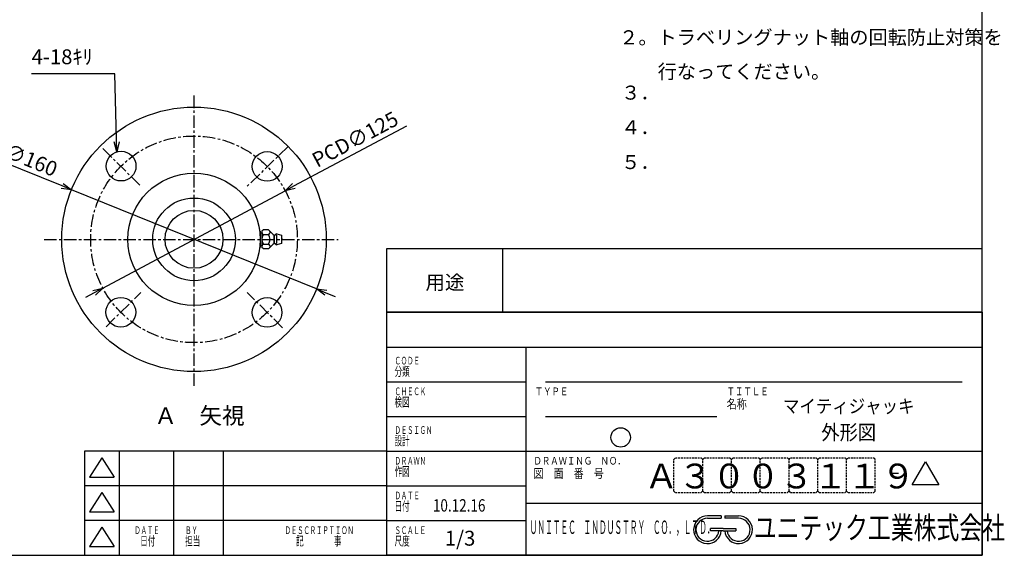
# Paper-space layout 'ﾚｲｱｳﾄ1' of a CAD drawing. Extents: x 6731 to 7959, y -274 to 565.
# Drawn here: x 7364 to 7959, y -274 to 50 of the extents above; entities that cross this region are included whole.
import ezdxf
from ezdxf.enums import TextEntityAlignment as Align

# ---------------------------------------------------------------- set-up
doc = ezdxf.new("R2010")
doc.units = 0
doc.header["$LTSCALE"] = 6
doc.header["$PDMODE"] = 3
doc.linetypes.add('CENTER', pattern=[2, 1.25, -0.25, 0.25, -0.25])
doc.linetypes.add('HIDDEN', pattern=[0.375, 0.25, -0.125])
doc.layers.get('0').update_dxf_attribs({"linetype": 'CONTINUOUS'})
doc.layers.get('DEFPOINTS').update_dxf_attribs({"color": 5, "linetype": 'CONTINUOUS'})
for name, color, linetype in [('0OBJECT', 7, 'CONTINUOUS'), ('0TEXT', 7, 'CONTINUOUS'), ('0中心線', 1, 'CENTER'), ('0寸法線', 4, 'CONTINUOUS'), ('0細線', 4, 'CONTINUOUS'), ('0隠れ線', 2, 'HIDDEN'), ('1', 7, 'CONTINUOUS'), ('10', 7, 'CONTINUOUS')]:
    doc.layers.add(name, color=color, linetype=linetype)
doc.styles.add('EXTFONT', font='txt.shx', dxfattribs={"bigfont": 'bigfont.shx'})
doc.styles.add('KANJI0', font='txt.shx', dxfattribs={"width": 0.6, "height": 3.999999, "bigfont": 'bigfont'})
doc.styles.add('KANJI1', font='txt.shx', dxfattribs={"height": 3.2, "bigfont": 'extfont.shx'})
doc.styles.add('KANJI2', font='txt.shx', dxfattribs={"width": 0.6, "height": 3.466666, "bigfont": 'bigfont'})
doc.styles.add('KANJI3', font='txt.shx', dxfattribs={"width": 0.6, "height": 4.16, "bigfont": 'bigfont'})
doc.styles.add('KANJI4', font='txt.shx', dxfattribs={"width": 0.8, "height": 3.466666, "bigfont": 'bigfont'})
doc.styles.add('KANJI5', font='txt.shx', dxfattribs={"width": 0.8, "height": 4.16, "bigfont": 'bigfont'})
doc.dimstyles.new('0003', dxfattribs={"dimscale": 3, "dimtxt": 3, "dimasz": 2, "dimexe": 1, "dimexo": 1, "dimgap": 1, "dimtad": 1, "dimzin": 9, "dimdsep": 46, "dimtxsty": 'EXTFONT', "dimblk": 'OPEN30', "dimcen": 3, "dimclrd": 4, "dimclre": 4, "dimclrt": 4, "dimadec": 0, "dimazin": 2, "dimtfac": 1, "dimtmove": 0, "dimatfit": 0, "dimldrblk": 'OPEN30', "dimfxl": 0, "dimtolj": 1, "dimtzin": 12, "dimarcsym": 0})

# ---------------------------------------------------------------- blocks, each defined once
blk = doc.blocks.new('外形図枠図')
at = {"layer": '0OBJECT'}
blk.add_line((-480, 168), (0, 168), dxfattribs=at)
at = {"layer": '0OBJECT', "linetype": 'Continuous'}
for p, q in [((-210.34, 31.78), (-221.49, 31.78)), ((-210.34, 31.78), (-210.34, 29.93)), ((-207.56, 31.78), (-207.56, 29.93)), ((-207.56, 31.78), (-196.41, 31.78)), ((-221.49, 29.93), (-210.34, 29.93)), ((-196.41, 29.93), (-207.56, 29.93)), ((-208.95, 21.57), (-219.17, 21.57)), ((-219.17, 19.71), (-219.17, 21.57)), ((-208.95, 19.71, 1.86), (-219.17, 19.71, 1.86)), ((-208.95, 21.57), (-198.73, 21.57)), ((-208.95, 19.71), (-198.73, 19.71)), ((-198.73, 21.57), (-198.73, 19.71))]:
    blk.add_line(p, q, dxfattribs=at)
at = {"layer": '0OBJECT'}
for points in [[(0, 0), (-480, 0), (-480, 196), (0, 196)], [(-480, 28), (-724, 28), (-724, 0), (-480, 0)]]:
    blk.add_lwpolyline(points, close=True, dxfattribs=at)
at = {"layer": '0OBJECT', "linetype": 'Continuous'}
for centre, radius, start, end in [((-221.49, 20.64), 11.15, 90, 355.21981), ((-196.41, 20.64), 11.15, 184.78019, 90), ((-221.49, 20.64), 9.29, 90, 354.26083), ((-196.41, 20.64), 9.29, 185.73917, 90)]:
    blk.add_arc(centre, radius, start, end, dxfattribs=at)
at = {"layer": '0寸法線'}
blk.add_line((-386.4, 196), (-386.4, 247.52), dxfattribs=at)
at = {"layer": '0細線'}
for p, q in [((0, 196), (-480, 196)), ((-368, 168), (-368, 0)), ((-480, 140), (-368, 140)), ((-352, 140), (-16, 140)), ((-480, 112), (-368, 112)), ((-352, 112), (-213.99, 112)), ((-480, 84), (-724, 84)), ((-724, 84), (-724, 56)), ((-696, 84), (-696, 56)), ((-652, 84), (-652, 56)), ((-612, 84), (-612, 56)), ((-480, 84), (0, 84)), ((-480, 56), (-724, 56)), ((-724, 56), (-724, 28)), ((-696, 56), (-696, 28)), ((-652, 56), (-652, 28)), ((-612, 56), (-612, 28)), ((-480, 56), (-368, 56)), ((-368, 42), (0, 42)), ((-696, 28), (-696, 0)), ((-652, 28), (-652, 0)), ((-612, 28), (-612, 0)), ((-480, 28), (-368, 28))]:
    blk.add_line(p, q, dxfattribs=at)
at = {"layer": '0細線', "linetype": 'Continuous'}
for p, q in [((-709.88, 78.6), (-719.94, 63.12)), ((-709.88, 78.6), (-699.82, 63.12)), ((-56.52, 56.91), (-45.69, 75.49)), ((-45.69, 75.49), (-34.85, 56.91)), ((-73.55, 66.2), (-67.36, 66.2)), ((-719.94, 63.12, 0.62), (-699.82, 63.12, 0.62)), ((-34.85, 56.91, 0.74), (-56.52, 56.91, 0.74)), ((-709.88, 50.6), (-719.94, 35.12)), ((-709.88, 50.6), (-699.82, 35.12)), ((-719.94, 35.12, 0.62), (-699.82, 35.12, 0.62)), ((-709.88, 22.6), (-719.94, 7.12)), ((-709.88, 22.6), (-699.82, 7.12)), ((-719.94, 7.12, 0.62), (-699.82, 7.12, 0.62))]:
    blk.add_line(p, q, dxfattribs=at)
at = {"layer": '0隠れ線'}
for p, q in [((-248.54, 77.4), (-247.34, 78.6)), ((-248.54, 51.8), (-248.54, 77.4)), ((-247.34, 78.6), (-226.54, 78.6)), ((-226.54, 78.6), (-225.34, 77.4)), ((-225.34, 77.4), (-224.14, 78.6)), ((-225.34, 51.8), (-225.34, 77.4)), ((-224.14, 78.6), (-203.34, 78.6)), ((-203.34, 78.6), (-202.14, 77.4)), ((-202.14, 77.4), (-200.94, 78.6)), ((-202.14, 51.8), (-202.14, 77.4)), ((-200.94, 78.6), (-180.14, 78.6)), ((-180.14, 78.6), (-178.94, 77.4)), ((-178.94, 77.4), (-177.74, 78.6)), ((-178.94, 51.8), (-178.94, 77.4)), ((-177.74, 78.6), (-156.94, 78.6)), ((-156.94, 78.6), (-155.74, 77.4)), ((-155.74, 77.4), (-154.54, 78.6)), ((-155.74, 51.8), (-155.74, 77.4)), ((-154.54, 78.6), (-133.74, 78.6)), ((-133.74, 78.6), (-132.54, 77.4)), ((-132.54, 77.4), (-131.34, 78.6)), ((-132.54, 51.8), (-132.54, 77.4)), ((-131.34, 78.6), (-110.54, 78.6)), ((-110.54, 78.6), (-109.34, 77.4)), ((-109.34, 77.4), (-108.14, 78.6)), ((-109.34, 51.8), (-109.34, 77.4)), ((-108.14, 78.6), (-87.34, 78.6)), ((-87.34, 78.6), (-86.14, 77.4)), ((-86.14, 51.8), (-86.14, 77.4)), ((-248.54, 51.8), (-247.34, 50.6)), ((-247.34, 50.6), (-226.54, 50.6)), ((-226.54, 50.6), (-225.34, 51.8)), ((-225.34, 51.8), (-224.14, 50.6)), ((-224.14, 50.6), (-203.34, 50.6)), ((-203.34, 50.6), (-202.14, 51.8)), ((-202.14, 51.8), (-200.94, 50.6)), ((-200.94, 50.6), (-180.14, 50.6)), ((-180.14, 50.6), (-178.94, 51.8)), ((-178.94, 51.8), (-177.74, 50.6)), ((-177.74, 50.6), (-156.94, 50.6)), ((-156.94, 50.6), (-155.74, 51.8)), ((-155.74, 51.8), (-154.54, 50.6)), ((-154.54, 50.6), (-133.74, 50.6)), ((-133.74, 50.6), (-132.54, 51.8)), ((-132.54, 51.8), (-131.34, 50.6)), ((-131.34, 50.6), (-110.54, 50.6)), ((-110.54, 50.6), (-109.34, 51.8)), ((-109.34, 51.8), (-108.14, 50.6)), ((-108.14, 50.6), (-87.34, 50.6)), ((-87.34, 50.6), (-86.14, 51.8))]:
    blk.add_line(p, q, dxfattribs=at)
at = {"layer": '1', "color": 7, "linetype": 'Continuous'}
for p, q in [((-480, 247.52), (0, 247.52)), ((-480, 196), (-480, 247.52))]:
    blk.add_line(p, q, dxfattribs=at)
at = {"layer": '0OBJECT', "linetype": 'Continuous'}
for s, height, style, width, p in [('ユニテック工業株式会社', 18, 'KANJI0', 0.75, (-184.18, 13.21, 1.86)), ('ＵＮＩＴＥＣ\u3000ＩＮＤＵＳＴＲＹ\u3000ＣＯ．，ＬＴＤ．', 10.836, 'KANJI1', 0.420317, (-364.9, 17.23))]:
    blk.add_text(s, height=height, dxfattribs=dict(at, style=style, width=width)).set_placement(p)
at = {"layer": '0OBJECT', "style": 'EXTFONT'}
for tag, p, height in [('用途', (-365.73, 213.9), 11.5), ('機種入力', (-326.03, 118.55), 8), ('設計者', (-429.48, 92.03), 10), ('製造番号', (-295.19, 90.87), 8), ('Ａ３００００００', (-272.32, 53.94), 20), ('尺度', (-433.27, 7.79), 12)]:
    blk.add_attdef(tag, p, '', height=height, dxfattribs=at)
for tag, height, width, p in [('タイトル上段', 10.8, 0.9, (-107.6, 114.85)), ('タイトル下段', 12, 0.9, (-107.6, 93.15)), ('改正2日時', 8, 0.8, (-674.64, 64.23)), ('改正1日時', 8, 0.8, (-674.64, 36.23))]:
    blk.add_attdef(tag, text='', height=height, dxfattribs=dict(at, width=width)).set_placement(p, align=Align.CENTER)
for tag, p in [('改正2番号', (-709.88, 64.23)), ('改正者2', (-632.17, 64.23)), ('改正1番号', (-709.88, 36.23)), ('改正者1', (-632.17, 36.23))]:
    blk.add_attdef(tag, text='', height=8, dxfattribs=at).set_placement(p, align=Align.CENTER)
at = {"layer": '0OBJECT', "style": 'EXTFONT', "width": 0.8}
for tag, p, height in [('改正2記事', (-609.17, 64.23), 8), ('改正1記事', (-609.17, 36.23), 8), ('日時', (-442.92, 35.27), 10)]:
    blk.add_attdef(tag, p, '', height=height, dxfattribs=at)
at = {"layer": '0TEXT', "linetype": 'Continuous'}
for s, height, style, width, p in [('ＣＯＤＥ', 6.192, 'KANJI3', 0.6, (-473.81, 153.93, 0.62)), ('分類', 7.43, 'KANJI4', 0.6, (-473.81, 144.64, 0.74)), ('ＣＨＥＣＫ', 6.192, 'KANJI3', 0.6, (-473.81, 129.16, 0.62)), ('ＴＹＰＥ', 6.192, 'KANJI2', 0.8, (-360.8, 129.16, 0.62)), ('ＴＩＴＬＥ', 6.192, 'KANJI2', 0.8, (-206, 129.16, 0.62)), ('検図', 7.43, 'KANJI4', 0.6, (-473.81, 119.88, 0.74)), ('名称', 7.43, 'KANJI5', 0.8, (-206, 118.33, 0.74)), ('ＤＥＳＩＧＮ', 6.192, 'KANJI3', 0.6, (-473.81, 97.93, 0.62)), ('設計', 7.43, 'KANJI4', 0.6, (-473.81, 88.64, 0.74)), ('ＤＲＡＷＩＮＧ\u3000ＮＯ．', 6.192, 'KANJI2', 0.8, (-361.81, 73.16, 0.62)), ('作図', 7.43, 'KANJI4', 0.6, (-473.81, 63.88, 0.74)), ('ＤＲＡＷＮ', 6.192, 'KANJI3', 0.6, (-473.81, 73.16, 0.62)), ('図\u3000面\u3000番\u3000号', 7.43, 'KANJI5', 0.8, (-361.81, 62.33, 0.74)), ('ＤＡＴＥ', 6.192, 'KANJI3', 0.6, (-473.81, 45.16, 0.62)), ('日付', 7.43, 'KANJI4', 0.6, (-473.81, 35.88, 0.74)), ('ＤＡＴＥ', 6.192, 'KANJI3', 0.6, (-683.62, 17.16, 0.62)), ('日付', 7.43, 'KANJI4', 0.6, (-678.97, 7.88, 0.74)), ('担当', 7.43, 'KANJI4', 0.6, (-642.71, 7.88, 0.74)), ('ＢＹ', 6.192, 'KANJI3', 0.6, (-642.71, 17.16, 0.62)), ('ＤＥＳＣＲＩＰＴＩＯＮ', 6.192, 'KANJI3', 0.6, (-562.46, 17.16, 0.62)), ('記\u3000\u3000\u3000\u3000事', 7.43, 'KANJI4', 0.6, (-553.18, 7.88, 0.74)), ('尺度', 7.43, 'KANJI4', 0.6, (-473.81, 7.88, 0.74)), ('ＳＣＡＬＥ', 6.192, 'KANJI3', 0.6, (-473.81, 17.16, 0.62))]:
    blk.add_text(s, height=height, dxfattribs=dict(at, style=style, width=width)).set_placement(p)
at = {"layer": '0細線', "style": 'EXTFONT'}
blk.add_text('用途', height=11.5, dxfattribs=at).set_placement((-417.53, 214.39), align=Align.RIGHT)
blk = doc.blocks.new('_OPEN30')
at = {"color": 0, "linetype": 'ByBlock'}
for p, q in [((-1, 0.268), (0, 0)), ((0, 0), (-1, -0.268)), ((0, 0), (-1, 0))]:
    blk.add_line(p, q, dxfattribs=at)
blk = doc.blocks.new('*D123')
at = {"layer": '0OBJECT', "color": 4, "lineweight": -2}
for p, q in [((7389.36, -50.26), (7351.82, -35.06)), ((7543.22, -112.57), (7394.92, -52.52)), ((7548.79, -114.82), (7554.35, -117.07))]:
    blk.add_line(p, q, dxfattribs=at)
at = {"layer": 'DEFPOINTS', "color": 0}
for p in [(7394.92, -52.52), (7543.22, -112.57)]:
    blk.add_point(p, dxfattribs=at)
at = {"layer": '0OBJECT', "color": 4, "lineweight": -2, "xscale": 6, "yscale": 6, "zscale": 6}
for p, rotation in [((7394.92, -52.52), 337.9544936433449), ((7543.22, -112.57), 157.9544936433449)]:
    blk.add_blockref('_OPEN30', p, dxfattribs=dict(at, rotation=rotation))
at = {"layer": '0OBJECT', "color": 4, "insert": (7370.63, -34.58), "char_height": 9, "attachment_point": 5, "rotation": 337.95449, "style": 'EXTFONT'}
blk.add_mtext('\\A1;∅160 ', dxfattribs=at)
blk = doc.blocks.new('*D124')
at = {"layer": '0OBJECT', "color": 4, "lineweight": -2}
for p, q in [((7529.5, -50.27), (7597.81, -13.79)), ((7413.94, -111.99), (7524.2, -53.1)), ((7408.65, -114.81), (7403.36, -117.64))]:
    blk.add_line(p, q, dxfattribs=at)
at = {"layer": 'DEFPOINTS', "color": 0}
for p in [(7524.2, -53.1), (7413.94, -111.99)]:
    blk.add_point(p, dxfattribs=at)
at = {"layer": '0OBJECT', "color": 4, "lineweight": -2, "xscale": 6, "yscale": 6, "zscale": 6}
for p, rotation in [((7524.2, -53.1), 208.105626166327), ((7413.94, -111.99), 28.10562616632706)]:
    blk.add_blockref('_OPEN30', p, dxfattribs=dict(at, rotation=rotation))
at = {"layer": '0OBJECT', "color": 4, "insert": (7566.49, -22.01), "char_height": 9, "attachment_point": 5, "rotation": 28.10563, "style": 'EXTFONT'}
blk.add_mtext('\\A1;PCD∅125 ', dxfattribs=at)

psp = doc.layouts.new('ﾚｲｱｳﾄ1')

# ---------------------------------------------------------------- linework, layer by layer
at = {"layer": '0OBJECT'}
for p, q in [((7511.074, -76.769), (7510.172, -77.672)), ((7514.074, -76.769), (7511.074, -76.769)), ((7516.988, -79.682), (7514.074, -76.769)), ((7509.074, -77.678), (7509.074, -87.406)), ((7509.074, -78.681), (7510.074, -78.681)), ((7510.074, -78.257), (7510.074, -86.828)), ((7511.074, -79.656), (7514.074, -79.656)), ((7517.55, -84.84), (7517.55, -80.245)), ((7517.55, -80.245), (7517.55, -84.84)), ((7518.225, -79.823), (7519.074, -79.292)), ((7519.074, -79.292), (7518.225, -79.823)), ((7519.074, -79.292), (7522.074, -80.042)), ((7519.074, -85.042), (7519.074, -80.042)), ((7519.074, -85.042), (7519.074, -80.042)), ((7522.074, -80.042), (7522.074, -85.042)), ((7510.074, -86.404), (7509.074, -86.404)), ((7511.074, -88.316), (7510.172, -87.413)), ((7511.074, -85.429), (7514.074, -85.429)), ((7514.074, -88.316), (7511.074, -88.316)), ((7514.074, -88.316), (7516.988, -85.402)), ((7519.074, -85.792), (7518.225, -85.261)), ((7518.225, -85.261), (7519.074, -85.792)), ((7522.074, -85.042), (7519.074, -85.792))]:
    psp.add_line(p, q, dxfattribs=at)
at = {"layer": '0OBJECT', "ltscale": 2}
psp.add_lwpolyline([(6772.744, -273.675), (7945.744, -273.675), (7945.744, 557.325), (6772.744, 557.325)], close=True, dxfattribs=at)
at = {"layer": '0OBJECT'}
for centre, radius in [((7469.074, -82.542), 80), ((7424.989, -38.239), 9), ((7513.344, -38.424), 9), ((7469.074, -82.542), 40), ((7469.074, -82.542), 25), ((7469.074, -82.542), 17.5), ((7424.824, -126.681), 9), ((7513.265, -126.74), 9), ((7727.137, -202.354), 5.889)]:
    psp.add_circle(centre, radius, dxfattribs=at)
for centre, radius, start, end in [((7511.615, -78.212), 1.541, 159.483127, 249.46135), ((7514.741, -82.542), 4.666, 141.796569, 218.213078), ((7513.534, -78.212), 1.542, 290.503847, 20.516873), ((7510.408, -82.542), 4.666, 321.779327, 38.211025), ((7517.695, -78.975), 1, 225, 302.005383), ((7517.695, -78.975), 1, 231.456537, 302.005383), ((7521.413, -82.542), 1, 311.390802, 48.609198), ((7521.413, -82.542), 1, 311.390802, 48.609198), ((7511.615, -86.872), 1.541, 110.551694, 200.551694), ((7513.534, -86.872), 1.541, 339.448306, 69.483127), ((7517.695, -86.109), 1, 57.994617, 135), ((7517.695, -86.109), 1, 57.994617, 128.543463)]:
    psp.add_arc(centre, radius, start, end, dxfattribs=at)
at = {"layer": '0中心線'}
for p, q in [((7469.074, -171.105), (7469.074, 4.421)), ((7413.962, -27.675), (7436.901, -50.369)), ((7526.076, -26.411), (7501.247, -50.369)), ((7378.436, -82.542), (7556.22, -82.542)), ((7415.892, -135.376), (7436.901, -114.716)), ((7522.639, -135.986), (7501.247, -114.716))]:
    psp.add_line(p, q, dxfattribs=at)
psp.add_circle((7469.074, -82.542), 62.5, dxfattribs=at)

# ---------------------------------------------------------------- block references
at = {"layer": '0OBJECT'}
ref = psp.add_blockref('外形図枠図', (7945.744, -273.675), dxfattribs=dict(at, xscale=0.75, yscale=0.75, zscale=0.75))
ref.add_attrib('Ａ３００００００', 'Ａ３００３１１９', (7741.504, -233.218), dxfattribs={"height": 15, "style": 'EXTFONT'})
ref.add_attrib('日時', '10.12.16', (7613.551, -247.224), dxfattribs={"height": 7.5, "style": 'EXTFONT', "width": 0.8})
ref.add_attrib('尺度', '1/3', (7620.788, -267.829), dxfattribs={"height": 9, "style": 'EXTFONT'})
ref.add_attrib('タイトル上段', 'マイティジャッキ', dxfattribs={"height": 8.1, "style": 'EXTFONT', "width": 0.9}).set_placement((7865.047, -187.535), align=Align.CENTER)
ref.add_attrib('タイトル下段', '外形図', dxfattribs={"height": 9, "style": 'EXTFONT', "width": 0.9}).set_placement((7865.047, -203.813), align=Align.CENTER)

# ---------------------------------------------------------------- texts
at = {"layer": '0OBJECT', "style": 'EXTFONT'}
psp.add_text('Ａ\u3000矢視', height=10, dxfattribs=at).set_placement((7445.11, -194.215, 0.45))
at = {"layer": '0細線', "style": 'KANJI5'}
for s, p in [('２。トラベリングナット軸の回転防止対策を', (7726.268, 35.414)), ('\u3000\u3000行なってください。', (7726.31, 14.694)), ('３．', (7727.433, 1.949)), ('４．', (7727.433, -19.051))]:
    psp.add_text(s, height=8.5, dxfattribs=at).set_placement(p)
at = {"layer": '10', "color": 4, "linetype": 'Continuous', "lineweight": 20, "style": 'KANJI5'}
psp.add_text('５．', height=8.5, dxfattribs=at).set_placement((7727.433, -40.051))
at = {"layer": '10', "color": 4, "linetype": 'Continuous', "lineweight": 20, "insert": (7370.842, 20.588), "char_height": 9, "attachment_point": 7, "style": 'EXTFONT'}
psp.add_mtext('4-18ｷﾘ', dxfattribs=at)

# ---------------------------------------------------------------- dimensions: what is measured, and where the dimension line sits
at = {"layer": '0OBJECT'}
dim = psp.add_diameter_dim_2p(p1=(7413.944, -111.986), p2=(7524.204, -53.099), text='PCD<>', dimstyle='0003', override={"dimpost": ' '}, dxfattribs=at)
dim.commit()
dim.dimension.update_dxf_attribs({"geometry": '*D124', "text_midpoint": (7570.025, -28.627), "dimtype": 163})
dim = psp.add_diameter_dim_2p(p1=(7543.225, -112.57), p2=(7394.923, -52.515), dimstyle='0003', override={"dimpost": ' '}, dxfattribs=at)
dim.commit()
dim.dimension.update_dxf_attribs({"geometry": '*D123', "text_midpoint": (7367.812, -41.536), "dimtype": 163})

# ---------------------------------------------------------------- leaders
at = {"layer": '10', "color": 4, "linetype": 'Continuous', "lineweight": 20, "annotation_type": 0, "has_hookline": 1, "hookline_direction": 1, "text_width": 41.4}
psp.add_leader([(7422.45, -29.605), (7421.242, 17.588), (7415.242, 17.588)], dimstyle='0003', dxfattribs=at)

doc.saveas('drawing.dxf')
